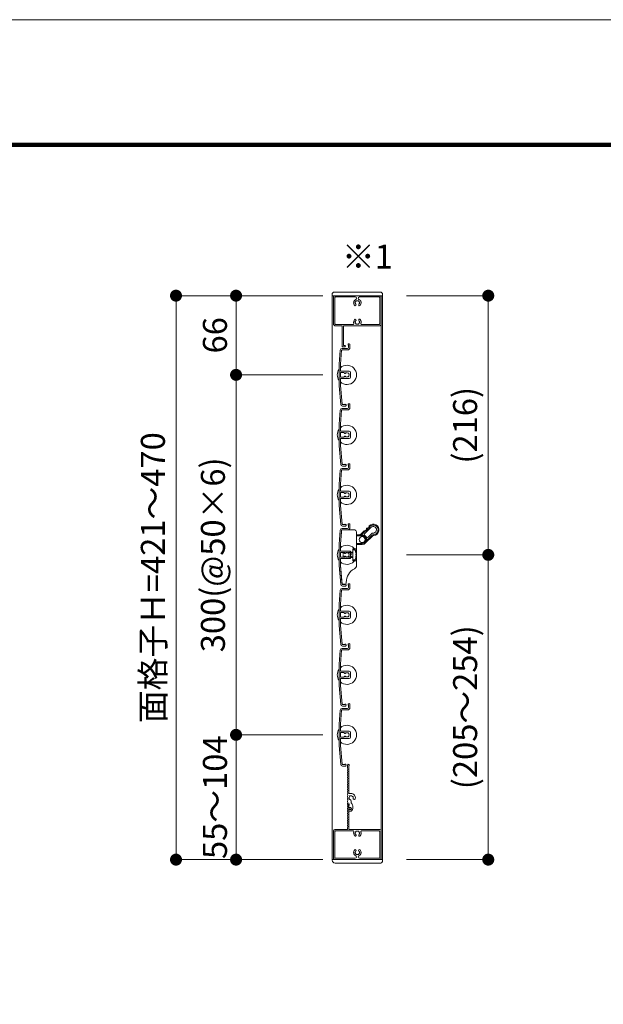
# Model space of a CAD drawing. Units: millimetres. Extents: x 0 to 17100, y 0 to 2970.
# Drawn here: x 1490 to 1976, y 2149 to 2970 of the extents above; entities that cross this region are included whole.
import ezdxf

# ---------------------------------------------------------------- set-up
doc = ezdxf.new("R2010")
doc.units = ezdxf.units.MM
doc.header["$PDMODE"] = 34
doc.header["$PDSIZE"] = 1
doc.linetypes.add('DASHED2', pattern=[9.525, 6.35, -3.175])
doc.layers.get('0').update_dxf_attribs({"lineweight": 13})
doc.layers.get('Defpoints').update_dxf_attribs({"lineweight": 13})
for name, color, linetype, lineweight in [('図面枠', 3, 'Continuous', 18), ('寸法線', 4, 'Continuous', 13), ('文字', 7, 'Continuous', 18), ('羽根', 7, 'Continuous', 18), ('製品1(実線)', 7, 'Continuous', 18)]:
    doc.layers.add(name, color=color, linetype=linetype, lineweight=lineweight)
doc.layers.add('補助線', color=21, linetype='Continuous', lineweight=18, plot=False)
doc.styles.add('S-20', font='txt', dxfattribs={"height": 20})
doc.dimstyles.new('1／10(A3)', dxfattribs={"dimtxt": 20, "dimasz": 10, "dimexe": 0, "dimexo": 20, "dimgap": 5, "dimtad": 1, "dimdsep": 46, "dimtxsty": 'S-20', "dimblk": 'DOT', "dimcen": 2.5, "dimclrd": 256, "dimclre": 256, "dimclrt": 256, "dimadec": 1, "dimazin": 2, "dimtfac": 1, "dimtmove": 2, "dimatfit": 3, "dimfxl": 0, "dimlwd": -1, "dimlwe": -1, "dimarcsym": 0})

# ---------------------------------------------------------------- blocks, each defined once
blk = doc.blocks.new('_Dot')
at = {"color": 0, "linetype": 'ByBlock', "lineweight": -2}
blk.add_line((-0.5, 0), (-1, 0), dxfattribs=at)
at = {"color": 0, "linetype": 'ByBlock', "const_width": 0.5}
blk.add_lwpolyline([(-0.25, 0, 1), (0.25, 0, 1)], format="xyb", close=True, dxfattribs=at)
blk = doc.blocks.new('*D51')
at = {"layer": 'Defpoints', "color": 0, "transparency": 16777216}
for p in [(1762.3, 2740), (1620, 2270), (1762.3, 2270)]:
    blk.add_point(p, dxfattribs=at)
at = {"layer": '寸法線', "transparency": 16777216}
for p, q in [((1742.3, 2740), (1620, 2740)), ((1620, 2730), (1620, 2280)), ((1742.3, 2270), (1620, 2270))]:
    blk.add_line(p, q, dxfattribs=at)
at = {"layer": '寸法線', "transparency": 16777216, "xscale": 10, "yscale": 10, "zscale": 10}
for p, rotation in [((1620, 2740), 90), ((1620, 2270), 270)]:
    blk.add_blockref('_Dot', p, dxfattribs=dict(at, rotation=rotation))
at = {"layer": '寸法線', "transparency": 16777216, "insert": (1603.32, 2505), "char_height": 20, "attachment_point": 5, "rotation": 90, "style": 'S-20'}
blk.add_mtext('面格子Ｈ=421～470', dxfattribs=at)
blk = doc.blocks.new('*D52')
at = {"layer": 'Defpoints', "color": 0, "transparency": 16777216}
for p in [(1762.3, 2740), (1670, 2674), (1762.3, 2674)]:
    blk.add_point(p, dxfattribs=at)
at = {"layer": '寸法線', "transparency": 16777216}
for p, q in [((1742.3, 2740), (1670, 2740)), ((1670, 2730), (1670, 2684)), ((1742.3, 2674), (1670, 2674))]:
    blk.add_line(p, q, dxfattribs=at)
at = {"layer": '寸法線', "transparency": 16777216, "xscale": 10, "yscale": 10, "zscale": 10}
for p, rotation in [((1670, 2740), 90), ((1670, 2674), 270)]:
    blk.add_blockref('_Dot', p, dxfattribs=dict(at, rotation=rotation))
at = {"layer": '寸法線', "transparency": 16777216, "insert": (1655, 2707), "char_height": 20, "attachment_point": 5, "rotation": 90, "style": 'S-20'}
blk.add_mtext('66', dxfattribs=at)
blk = doc.blocks.new('*D53')
at = {"layer": 'Defpoints', "color": 0, "transparency": 16777216}
for p in [(1762.3, 2674), (1670, 2374), (1762.3, 2374)]:
    blk.add_point(p, dxfattribs=at)
at = {"layer": '寸法線', "transparency": 16777216}
for p, q in [((1742.3, 2674), (1670, 2674)), ((1670, 2664), (1670, 2384)), ((1742.3, 2374), (1670, 2374))]:
    blk.add_line(p, q, dxfattribs=at)
at = {"layer": '寸法線', "transparency": 16777216, "xscale": 10, "yscale": 10, "zscale": 10}
for p, rotation in [((1670, 2674), 90), ((1670, 2374), 270)]:
    blk.add_blockref('_Dot', p, dxfattribs=dict(at, rotation=rotation))
at = {"layer": '寸法線', "transparency": 16777216, "insert": (1653.32, 2524), "char_height": 20, "attachment_point": 5, "rotation": 90, "style": 'S-20'}
blk.add_mtext('300(@50×6)', dxfattribs=at)
blk = doc.blocks.new('*D24')
at = {"layer": 'Defpoints', "color": 0, "transparency": 16777216}
for p in [(1762.3, 2374), (1670, 2270), (1762.3, 2270)]:
    blk.add_point(p, dxfattribs=at)
at = {"layer": '寸法線', "transparency": 16777216}
for p, q in [((1742.3, 2374), (1670, 2374)), ((1670, 2364), (1670, 2280)), ((1742.3, 2270), (1670, 2270))]:
    blk.add_line(p, q, dxfattribs=at)
at = {"layer": '寸法線', "transparency": 16777216, "xscale": 10, "yscale": 10, "zscale": 10}
for p, rotation in [((1670, 2374), 90), ((1670, 2270), 270)]:
    blk.add_blockref('_Dot', p, dxfattribs=dict(at, rotation=rotation))
at = {"layer": '寸法線', "transparency": 16777216, "insert": (1655, 2322), "char_height": 20, "attachment_point": 5, "rotation": 90, "style": 'S-20'}
blk.add_mtext('55～104', dxfattribs=at)
blk = doc.blocks.new('*D25')
at = {"layer": 'Defpoints', "color": 0, "transparency": 16777216}
for p in [(1792, 2740), (1792, 2524), (1880, 2524)]:
    blk.add_point(p, dxfattribs=at)
at = {"layer": '寸法線', "transparency": 16777216}
for p, q in [((1812, 2740), (1880, 2740)), ((1880, 2730), (1880, 2534)), ((1812, 2524), (1880, 2524))]:
    blk.add_line(p, q, dxfattribs=at)
at = {"layer": '寸法線', "transparency": 16777216, "xscale": 10, "yscale": 10, "zscale": 10}
for p, rotation in [((1880, 2740), 90), ((1880, 2524), 270)]:
    blk.add_blockref('_Dot', p, dxfattribs=dict(at, rotation=rotation))
at = {"layer": '寸法線', "transparency": 16777216, "insert": (1863.32, 2632), "char_height": 20, "attachment_point": 5, "rotation": 90, "style": 'S-20'}
blk.add_mtext('(216)', dxfattribs=at)
blk = doc.blocks.new('*D26')
at = {"layer": 'Defpoints', "color": 0, "transparency": 16777216}
for p in [(1792, 2524), (1792, 2270), (1880, 2270)]:
    blk.add_point(p, dxfattribs=at)
at = {"layer": '寸法線', "transparency": 16777216}
for p, q in [((1812, 2524), (1880, 2524)), ((1880, 2514), (1880, 2280)), ((1812, 2270), (1880, 2270))]:
    blk.add_line(p, q, dxfattribs=at)
at = {"layer": '寸法線', "transparency": 16777216, "xscale": 10, "yscale": 10, "zscale": 10}
for p, rotation in [((1880, 2524), 90), ((1880, 2270), 270)]:
    blk.add_blockref('_Dot', p, dxfattribs=dict(at, rotation=rotation))
at = {"layer": '寸法線', "transparency": 16777216, "insert": (1863.32, 2397), "char_height": 20, "attachment_point": 5, "rotation": 90, "style": 'S-20'}
blk.add_mtext('(205～254)', dxfattribs=at)
blk = doc.blocks.new('樹脂キャップ')
at = {"linetype": 'Continuous'}
for p, q in [((-21, -0.5), (-21, 0)), ((-21, 0), (21, 0)), ((21, -0.5), (21, 0)), ((18.5, -3), (-18.5, -3))]:
    blk.add_line(p, q, dxfattribs=at)
for centre, start, end in [((-18.5, -0.5), 180.00001, 269.00001), ((18.5, -0.5), 269.00001, 0)]:
    blk.add_arc(centre, 2.5, start, end, dxfattribs=at)
blk = doc.blocks.new('下枠調整材(大S-34555)')
at = {"lineweight": 18}
for p, q in [((-2.2, 34), (-2.2, 36.25)), ((-1.1, 12.9), (-1.1, 35.59)), ((0.8, 12.6), (-0.8, 12.6)), ((-1.93, 4), (-1.1, 4)), ((-1.1, 0.92), (-1.1, 2.7)), ((-0.7, 3.19), (-0.7, 3.6)), ((0.8, 4.74), (0.8, 6.62)), ((2.2, 0), (2.2, 2.2)), ((-1.1, -1.9), (-1.1, -0.92)), ((-0.8, -2.2), (0, -2.2))]:
    blk.add_line(p, q, dxfattribs=at)
for centre, radius, start, end in [((-1.45, 36.25), 0.75, 297.81814, 180), ((-2, 34), 0.2, 180, 202.61986), ((-4.4, 33), 2.4, 337.38014, 22.61986), ((-2, 32), 0.2, 157.38014, 202.61986), ((-2, 30), 0.2, 157.38014, 202.61986), ((-2, 28), 0.2, 157.38014, 202.61986), ((-2, 26), 0.2, 157.38014, 202.61986), ((-4.4, 31), 2.4, 337.38014, 22.61986), ((-4.4, 29), 2.4, 337.38014, 22.61986), ((-4.4, 27), 2.4, 337.38014, 22.61986), ((-4.4, 25), 2.4, 337.38014, 22.61986), ((-2, 24), 0.2, 157.38014, 202.61986), ((-2, 22), 0.2, 157.38014, 202.61986), ((-2, 20), 0.2, 157.38014, 202.61986), ((-2, 18), 0.2, 157.38014, 202.61986), ((-4.4, 23), 2.4, 337.38014, 22.61986), ((-4.4, 21), 2.4, 337.38014, 22.61986), ((-4.4, 19), 2.4, 337.38014, 22.61986), ((-4.4, 17), 2.4, 337.38014, 22.61986), ((-2, 16), 0.2, 157.38014, 202.61986), ((-2, 14), 0.2, 157.38014, 202.61986), ((-2, 12), 0.2, 157.38014, 202.61986), ((-2, 10), 0.2, 157.38014, 202.61986), ((-4.4, 15), 2.4, 337.38014, 22.61986), ((-4.4, 13), 2.4, 337.38014, 22.61986), ((-4.4, 11), 2.4, 337.38014, 22.61986), ((-4.4, 9), 2.4, 337.38014, 22.61986), ((-0.8, 12.9), 0.3, 180, 270), ((-0.5, 8.25), 0.5, 142.02431, 277.97569), ((0.8, 9), 1.75, 135.35889, 194.64111), ((0.05, 10.3), 0.5, 52.02431, 187.97569), ((0.8, 9), 1.75, 45.35889, 104.64111), ((0.8, 9), 3.6, 350.2303, 90), ((2.1, 9.75), 0.5, 322.02431, 97.97569), ((0.8, 9), 1.75, 350.2303, 14.64111), ((3.44, 8.55), 0.925, 166.28783, 350.2303), ((-2, 8), 0.2, 157.38014, 202.61986), ((-2, 6), 0.2, 157.38014, 202.61986), ((-4.4, 7), 2.4, 337.38014, 22.61986), ((-4.4, 5), 2.4, 342.07979, 22.61986), ((-1.93, 4.2), 0.2, 162.07979, 270), ((-1.1, 3.6), 0.4, 0, 90), ((-1.2, 3.19), 0.5, 281.53696, 0), ((-0.88, 0.92), 0.223, 180, 313.52238), ((0, 0), 1.05, 226.47762, 133.52238), ((0.8, 9), 1.75, 225.35889, 252.5424), ((0, 0), 2.2, 270, 0), ((0.05, 6.62), 0.75, 0, 72.5424), ((-0.8, 2.2), 3, 0, 57.76905), ((-0.88, -0.92), 0.223, 46.47762, 180), ((-0.8, -1.9), 0.3, 180, 270)]:
    blk.add_arc(centre, radius, start, end, dxfattribs=at)
blk = doc.blocks.new('NK調整下枠(H-27725)')
for p, q in [((-7.96, 46.5), (-7.1, 46.5)), ((-7.25, 46), (-7.25, 43)), ((-7.25, 46), (-7.1, 46)), ((-7.25, 43), (-6.8, 43)), ((-7.25, 43), (-6.8, 43)), ((-7.15, 42), (-7.15, 25.3)), ((-7.15, 42), (-6.8, 42)), ((-8.25, 26.46), (-8.25, 25.3))]:
    blk.add_line(p, q)
at = {"linetype": 'Continuous'}
for p, q in [((-18.75, 25), (-8.55, 25)), ((18.75, 25), (-6.85, 25)), ((-19.75, 24), (-19.75, 1)), ((-18.65, 23.4), (-18.65, 1.6)), ((-3.32, 23.9), (-18.15, 23.9)), ((18.15, 23.9), (3.32, 23.9)), ((18.65, 1.6), (18.65, 23.4)), ((19.75, 1), (19.75, 24)), ((-18.75, 0), (18.75, 0)), ((-18.15, 1.1), (-1.75, 1.1)), ((-0.75, 2.29), (-0.75, 2)), ((0.75, 2.29), (0.75, 2)), ((1.75, 1.1), (18.15, 1.1))]:
    blk.add_line(p, q, dxfattribs=at)
for centre, radius, start, end in [((-8.03, 44.5), 0.2, 157.38014, 202.61986), ((-8.03, 42.5), 0.2, 157.38014, 202.61986), ((-10.43, 45.5), 2.4, 337.38014, 17.92021), ((-10.43, 43.5), 2.4, 337.38014, 22.61986), ((-10.43, 41.5), 2.4, 337.38014, 22.61986), ((-7.96, 46.3), 0.2, 90, 197.92021), ((-7.1, 46.25), 0.25, 0, 90), ((-7.1, 46.25), 0.25, 270, 0), ((-6.05, 42.5), 0.9, 213.74899, 146.25101), ((-8.03, 40.5), 0.2, 157.38014, 202.61986), ((-8.03, 38.5), 0.2, 157.38014, 202.61986), ((-8.03, 36.5), 0.2, 157.38014, 202.61986), ((-8.03, 34.5), 0.2, 157.38014, 202.61986), ((-10.43, 39.5), 2.4, 337.38014, 22.61986), ((-10.43, 37.5), 2.4, 337.38014, 22.61986), ((-10.43, 35.5), 2.4, 337.38014, 22.61986), ((-10.43, 33.5), 2.4, 337.38014, 22.61986), ((-8.55, 25.3), 0.3, 270, 0), ((-8.05, 26.46), 0.2, 156.35597, 180), ((-8.03, 32.5), 0.2, 157.38014, 202.61986), ((-8.03, 30.5), 0.2, 157.38014, 202.61986), ((-8.03, 28.5), 0.2, 157.38014, 202.61986), ((-10.43, 27.5), 2.4, 336.35597, 22.61986), ((-10.43, 31.5), 2.4, 337.38014, 22.61986), ((-10.43, 29.5), 2.4, 337.38014, 22.61986), ((-6.85, 25.3), 0.3, 180, 270)]:
    blk.add_arc(centre, radius, start, end)
for centre, radius, start, end in [((-18.75, 24), 1, 90, 179), ((18.75, 24), 1, 0, 89), ((-18.15, 23.4), 0.5, 90, 179), ((-3.32, 23.4), 0.5, 337, 90), ((0, 22), 3.1, 157, 223), ((-1.75, 20.32), 0.675, 223, 43), ((-1.5, 22), 0.5, 112, 247), ((0, 22), 1.75, 195, 223), ((0, 22), 1.75, 135, 164), ((-0.75, 23.3), 0.5, 52, 187), ((0, 22), 1.75, 75, 104), ((0.75, 23.3), 0.5, 352, 127), ((1.75, 20.32), 0.675, 136, 316.00002), ((0, 22), 1.75, 15, 44), ((0, 22), 1.75, 316.00002, 343.99998), ((1.5, 22), 0.5, 292.00002, 67), ((0, 22), 3.1, 316.00002, 22), ((3.32, 23.4), 0.5, 89, 202), ((18.15, 23.4), 0.5, 0, 90), ((-1.75, 7.68), 0.675, 316.00002, 136), ((1.75, 7.68), 0.675, 43, 223), ((-18.75, 1), 1, 179, 270), ((-18.15, 1.6), 0.5, 180, 269), ((0, 6), 3.1, 136, 244.00002), ((-1.5, 6), 0.5, 112, 247), ((-1.75, 2.1), 1, 269, 358.99998), ((0, 6), 1.75, 195, 224), ((0, 6), 1.75, 136, 164), ((-1.75, 2.29), 1, 0, 64), ((-0.75, 4.7), 0.5, 172, 307.00002), ((0, 6), 1.75, 255, 284), ((0.75, 4.7), 0.5, 232, 7), ((1.75, 2.29), 1, 115, 179), ((1.75, 2.1), 1, 180, 269), ((0, 6), 1.75, 314.99998, 343.99998), ((0, 6), 1.75, 15, 43), ((0, 6), 3.1, 295, 43), ((1.5, 6), 0.5, 292.00002, 67), ((18.15, 1.6), 0.5, 270, 358.99998), ((18.75, 1), 1, 269, 0)]:
    blk.add_arc(centre, radius, start, end, dxfattribs=at)

msp = doc.modelspace()

# ---------------------------------------------------------------- linework, layer by layer
at = {"layer": '図面枠'}
for p, q in [((150, 2867.1), (3928.6, 2867.1)), ((150.7, 2866.4), (3927.9, 2866.4)), ((151.4, 2865.7), (3927.2, 2865.7)), ((152.1, 2865), (3926.5, 2865)), ((152.8, 2864.3), (3925.8, 2864.3))]:
    msp.add_line(p, q, dxfattribs=at)
at = {"layer": '羽根'}
for p, q in [((1756.817, 2694.631), (1755.8, 2683.009)), ((1757.912, 2694.526), (1756.9, 2682.961)), ((1758.211, 2694.8), (1762.8, 2694.8)), ((1758.311, 2696), (1762.8, 2696)), ((1763.6, 2698.65), (1763.6, 2696.8)), ((1764.8, 2699.25), (1764.8, 2696.8)), ((1755.8, 2683.009), (1755.8, 2664.991)), ((1756.9, 2677.3), (1756.9, 2682.961)), ((1756.9, 2675.7), (1756.9, 2672.3)), ((1757.2, 2677), (1764.3, 2677)), ((1759.806, 2676), (1757.2, 2676)), ((1760.106, 2675.7), (1760.106, 2675.556)), ((1765.3, 2676), (1765.3, 2672)), ((1756.9, 2670.7), (1756.9, 2665.039)), ((1759.806, 2672), (1757.2, 2672)), ((1757.2, 2671), (1764.3, 2671)), ((1760.106, 2672.444), (1760.106, 2672.3)), ((1755.8, 2664.991), (1757.167, 2649.369)), ((1756.9, 2665.039), (1758.262, 2649.474)), ((1756.817, 2644.631), (1755.8, 2633.009)), ((1757.912, 2644.526), (1756.9, 2632.961)), ((1758.211, 2644.8), (1762.8, 2644.8)), ((1758.311, 2646), (1762.8, 2646)), ((1763.6, 2648.65), (1763.6, 2646.8)), ((1764.8, 2649.25), (1764.8, 2646.8)), ((1755.8, 2633.009), (1755.8, 2614.991)), ((1756.9, 2627.3), (1756.9, 2632.961)), ((1757.2, 2627), (1764.3, 2627)), ((1759.806, 2626), (1757.2, 2626)), ((1765.3, 2626), (1765.3, 2622)), ((1756.9, 2625.7), (1756.9, 2622.3)), ((1756.9, 2620.7), (1756.9, 2615.039)), ((1759.806, 2622), (1757.2, 2622)), ((1757.2, 2621), (1764.3, 2621)), ((1760.106, 2625.7), (1760.106, 2625.556)), ((1760.106, 2622.444), (1760.106, 2622.3)), ((1755.8, 2614.991), (1757.167, 2599.369)), ((1756.9, 2615.039), (1758.262, 2599.474)), ((1756.817, 2594.631), (1755.8, 2583.009)), ((1757.912, 2594.526), (1756.9, 2582.961)), ((1758.211, 2594.8), (1762.8, 2594.8)), ((1758.311, 2596), (1762.8, 2596)), ((1763.6, 2598.65), (1763.6, 2596.8)), ((1764.8, 2599.25), (1764.8, 2596.8)), ((1755.8, 2583.009), (1755.8, 2564.991)), ((1756.9, 2577.3), (1756.9, 2582.961)), ((1757.2, 2577), (1764.3, 2577)), ((1756.9, 2575.7), (1756.9, 2572.3)), ((1756.9, 2570.7), (1756.9, 2565.039)), ((1759.806, 2576), (1757.2, 2576)), ((1759.806, 2572), (1757.2, 2572)), ((1757.2, 2571), (1764.3, 2571)), ((1760.106, 2575.7), (1760.106, 2575.556)), ((1760.106, 2572.444), (1760.106, 2572.3)), ((1765.3, 2576), (1765.3, 2572)), ((1755.8, 2564.991), (1757.167, 2549.369)), ((1756.9, 2565.039), (1758.262, 2549.474)), ((1756.817, 2544.631), (1755.8, 2533.009)), ((1757.912, 2544.526), (1756.9, 2532.961)), ((1758.211, 2544.8), (1762.8, 2544.8)), ((1758.311, 2546), (1762.8, 2546)), ((1763.6, 2548.65), (1763.6, 2546.8)), ((1764.8, 2549.25), (1764.8, 2546.8)), ((1755.8, 2533.009), (1755.8, 2514.991)), ((1756.9, 2527.3), (1756.9, 2532.961)), ((1756.9, 2525.7), (1756.9, 2522.3)), ((1756.9, 2520.7), (1756.9, 2515.039)), ((1757.2, 2527), (1764.3, 2527)), ((1759.806, 2526), (1757.2, 2526)), ((1759.806, 2522), (1757.2, 2522)), ((1757.2, 2521), (1764.3, 2521)), ((1760.106, 2525.7), (1760.106, 2525.556)), ((1760.106, 2522.444), (1760.106, 2522.3)), ((1765.3, 2526), (1765.3, 2522)), ((1755.8, 2514.991), (1757.167, 2499.369)), ((1756.9, 2515.039), (1758.262, 2499.474)), ((1756.817, 2494.631), (1755.8, 2483.009)), ((1758.211, 2494.8), (1762.8, 2494.8)), ((1758.311, 2496), (1762.8, 2496)), ((1763.6, 2498.65), (1763.6, 2496.8)), ((1764.8, 2499.25), (1764.8, 2496.8)), ((1757.912, 2494.526), (1756.9, 2482.961)), ((1755.8, 2483.009), (1755.8, 2464.991)), ((1756.9, 2477.3), (1756.9, 2482.961)), ((1756.9, 2475.7), (1756.9, 2472.3)), ((1756.9, 2470.7), (1756.9, 2465.039)), ((1757.2, 2477), (1764.3, 2477)), ((1759.806, 2476), (1757.2, 2476)), ((1759.806, 2472), (1757.2, 2472)), ((1757.2, 2471), (1764.3, 2471)), ((1760.106, 2475.7), (1760.106, 2475.556)), ((1760.106, 2472.444), (1760.106, 2472.3)), ((1765.3, 2476), (1765.3, 2472)), ((1755.8, 2464.991), (1757.167, 2449.369)), ((1756.9, 2465.039), (1758.262, 2449.474)), ((1758.311, 2446), (1762.8, 2446)), ((1763.6, 2448.65), (1763.6, 2446.8)), ((1764.8, 2449.25), (1764.8, 2446.8)), ((1756.817, 2444.631), (1755.8, 2433.009)), ((1757.912, 2444.526), (1756.9, 2432.961)), ((1758.211, 2444.8), (1762.8, 2444.8)), ((1755.8, 2433.009), (1755.8, 2414.991)), ((1756.9, 2427.3), (1756.9, 2432.961)), ((1756.9, 2425.7), (1756.9, 2422.3)), ((1756.9, 2420.7), (1756.9, 2415.039)), ((1757.2, 2427), (1764.3, 2427)), ((1759.806, 2426), (1757.2, 2426)), ((1759.806, 2422), (1757.2, 2422)), ((1757.2, 2421), (1764.3, 2421)), ((1760.106, 2425.7), (1760.106, 2425.556)), ((1760.106, 2422.444), (1760.106, 2422.3)), ((1765.3, 2426), (1765.3, 2422)), ((1755.8, 2414.991), (1757.167, 2399.369)), ((1756.9, 2415.039), (1758.262, 2399.474)), ((1763.6, 2398.65), (1763.6, 2396.8)), ((1764.8, 2399.25), (1764.8, 2396.8)), ((1756.817, 2394.631), (1755.8, 2383.009)), ((1757.912, 2394.526), (1756.9, 2382.961)), ((1758.211, 2394.8), (1762.8, 2394.8)), ((1758.311, 2396), (1762.8, 2396)), ((1755.8, 2383.009), (1755.8, 2364.991)), ((1756.9, 2377.3), (1756.9, 2382.961)), ((1756.9, 2375.7), (1756.9, 2372.3)), ((1757.2, 2377), (1764.3, 2377)), ((1759.806, 2376), (1757.2, 2376)), ((1759.806, 2372), (1757.2, 2372)), ((1760.106, 2375.7), (1760.106, 2375.556)), ((1760.106, 2372.444), (1760.106, 2372.3)), ((1765.3, 2376), (1765.3, 2372)), ((1755.8, 2364.991), (1757.167, 2349.369)), ((1756.9, 2370.7), (1756.9, 2365.039)), ((1756.9, 2365.039), (1758.262, 2349.474)), ((1757.2, 2371), (1764.3, 2371))]:
    msp.add_line(p, q, dxfattribs=at)
at = {"layer": '羽根', "color": 0}
for p, q in [((1760.45, 2649.2), (1758.561, 2649.2)), ((1761.05, 2648), (1758.661, 2648)), ((1760.45, 2599.2), (1758.561, 2599.2)), ((1761.05, 2598), (1758.661, 2598)), ((1760.45, 2549.2), (1758.561, 2549.2)), ((1761.05, 2548), (1758.661, 2548)), ((1760.45, 2499.2), (1758.561, 2499.2)), ((1761.05, 2498), (1758.661, 2498)), ((1760.45, 2449.2), (1758.561, 2449.2)), ((1761.05, 2448), (1758.661, 2448)), ((1760.45, 2399.2), (1758.561, 2399.2)), ((1761.05, 2398), (1758.661, 2398)), ((1760.45, 2349.2), (1758.561, 2349.2)), ((1761.05, 2348), (1758.661, 2348))]:
    msp.add_line(p, q, dxfattribs=at)
at = {"layer": '羽根'}
msp.add_circle((1775.028, 2536.728), 2.55, dxfattribs=at)
for centre, radius, start, end in [((1764.05, 2699.25), 0.75, 0, 233.130102), ((1758.311, 2694.5), 1.5, 90, 175), ((1758.211, 2694.5), 0.3, 90, 175), ((1762.8, 2696.8), 0.8, 270, 0), ((1762.8, 2696.8), 2, 270, 0), ((1762.3, 2674), 8, 144.340912, 215.659088), ((1762.3, 2674), 8, 227.54585, 132.45415), ((1757.2, 2677.3), 0.3, 180, 270), ((1757.2, 2675.7), 0.3, 90, 180), ((1759.806, 2675.7), 0.3, 0, 90), ((1760.606, 2675.556), 0.5, 180, 317.444142), ((1762.3, 2674), 1.8, 58.982311, 137.444142), ((1763.361, 2675.061), 0.5, 344.559908, 105.440092), ((1764.3, 2676), 1, 0, 90), ((1757.2, 2672.3), 0.3, 180, 270), ((1757.2, 2670.7), 0.3, 90, 180), ((1759.806, 2672.3), 0.3, 270, 0), ((1760.606, 2672.444), 0.5, 42.555858, 180), ((1762.3, 2674), 1.8, 222.555858, 301.017689), ((1763.361, 2672.939), 0.5, 254.559908, 15.440092), ((1762.3, 2674), 1.8, 328.982311, 31.017689), ((1764.3, 2672), 1, 270, 0), ((1758.311, 2644.5), 1.5, 90, 175), ((1758.661, 2649.5), 1.5, 185, 270), ((1758.211, 2644.5), 0.3, 90, 175), ((1758.561, 2649.5), 0.3, 185, 270), ((1761.05, 2648.75), 0.75, 270, 143.130102), ((1762.8, 2646.8), 0.8, 270, 0), ((1762.8, 2646.8), 2, 270, 0), ((1764.05, 2649.25), 0.75, 0, 233.130102), ((1762.3, 2624), 8, 144.340912, 215.659088), ((1762.3, 2624), 8, 227.54585, 132.45415), ((1757.2, 2627.3), 0.3, 180, 270), ((1757.2, 2625.7), 0.3, 90, 180), ((1759.806, 2625.7), 0.3, 0, 90), ((1764.3, 2626), 1, 0, 90), ((1757.2, 2622.3), 0.3, 180, 270), ((1757.2, 2620.7), 0.3, 90, 180), ((1759.806, 2622.3), 0.3, 270, 0), ((1760.606, 2625.556), 0.5, 180, 317.444142), ((1760.606, 2622.444), 0.5, 42.555858, 180), ((1762.3, 2624), 1.8, 58.982311, 137.444142), ((1762.3, 2624), 1.8, 222.555858, 301.017689), ((1763.361, 2625.061), 0.5, 344.559908, 105.440092), ((1763.361, 2622.939), 0.5, 254.559908, 15.440092), ((1762.3, 2624), 1.8, 328.982311, 31.017689), ((1764.3, 2622), 1, 270, 0), ((1758.311, 2594.5), 1.5, 90, 175), ((1758.661, 2599.5), 1.5, 185, 270), ((1758.211, 2594.5), 0.3, 90, 175), ((1758.561, 2599.5), 0.3, 185, 270), ((1761.05, 2598.75), 0.75, 270, 143.130102), ((1762.8, 2596.8), 0.8, 270, 0), ((1762.8, 2596.8), 2, 270, 0), ((1764.05, 2599.25), 0.75, 0, 233.130102), ((1762.3, 2574), 8, 144.340912, 215.659088), ((1762.3, 2574), 8, 227.54585, 132.45415), ((1757.2, 2577.3), 0.3, 180, 270), ((1764.3, 2576), 1, 0, 90), ((1757.2, 2575.7), 0.3, 90, 180), ((1757.2, 2572.3), 0.3, 180, 270), ((1757.2, 2570.7), 0.3, 90, 180), ((1759.806, 2575.7), 0.3, 0, 90), ((1759.806, 2572.3), 0.3, 270, 0), ((1760.606, 2575.556), 0.5, 180, 317.444142), ((1760.606, 2572.444), 0.5, 42.555858, 180), ((1762.3, 2574), 1.8, 58.982311, 137.444142), ((1762.3, 2574), 1.8, 222.555858, 301.017689), ((1763.361, 2575.061), 0.5, 344.559908, 105.440092), ((1763.361, 2572.939), 0.5, 254.559908, 15.440092), ((1762.3, 2574), 1.8, 328.982311, 31.017689), ((1764.3, 2572), 1, 270, 0), ((1758.311, 2544.5), 1.5, 90, 175), ((1758.661, 2549.5), 1.5, 185, 270), ((1758.211, 2544.5), 0.3, 90, 175), ((1758.561, 2549.5), 0.3, 185, 270), ((1761.05, 2548.75), 0.75, 270, 143.130102), ((1762.8, 2546.8), 0.8, 270, 0), ((1762.8, 2546.8), 2, 270, 0), ((1764.05, 2549.25), 0.75, 0, 233.130102), ((1762.3, 2524), 8, 144.340912, 215.659088), ((1762.3, 2524), 8, 227.54585, 132.45415), ((1757.2, 2527.3), 0.3, 180, 270), ((1757.2, 2525.7), 0.3, 90, 180), ((1757.2, 2522.3), 0.3, 180, 270), ((1757.2, 2520.7), 0.3, 90, 180), ((1759.806, 2525.7), 0.3, 0, 90), ((1759.806, 2522.3), 0.3, 270, 0), ((1760.606, 2525.556), 0.5, 180, 317.444142), ((1760.606, 2522.444), 0.5, 42.555858, 180), ((1762.3, 2524), 1.8, 58.982311, 137.444142), ((1762.3, 2524), 1.8, 222.555858, 301.017689), ((1763.361, 2525.061), 0.5, 344.559908, 105.440092), ((1763.361, 2522.939), 0.5, 254.559908, 15.440092), ((1762.3, 2524), 1.8, 328.982311, 31.017689), ((1764.3, 2526), 1, 0, 90), ((1764.3, 2522), 1, 270, 0), ((1758.311, 2494.5), 1.5, 90, 175), ((1758.661, 2499.5), 1.5, 185, 270), ((1758.211, 2494.5), 0.3, 90, 175), ((1758.561, 2499.5), 0.3, 185, 270), ((1761.05, 2498.75), 0.75, 270, 143.130102), ((1762.8, 2496.8), 0.8, 270, 0), ((1762.8, 2496.8), 2, 270, 0), ((1764.05, 2499.25), 0.75, 0, 233.130102), ((1762.3, 2474), 8, 144.340912, 215.659088), ((1762.3, 2474), 8, 227.54585, 132.45415), ((1757.2, 2477.3), 0.3, 180, 270), ((1757.2, 2475.7), 0.3, 90, 180), ((1757.2, 2472.3), 0.3, 180, 270), ((1757.2, 2470.7), 0.3, 90, 180), ((1759.806, 2475.7), 0.3, 0, 90), ((1759.806, 2472.3), 0.3, 270, 0), ((1760.606, 2475.556), 0.5, 180, 317.444142), ((1760.606, 2472.444), 0.5, 42.555858, 180), ((1762.3, 2474), 1.8, 58.982311, 137.444142), ((1762.3, 2474), 1.8, 222.555858, 301.017689), ((1763.361, 2475.061), 0.5, 344.559908, 105.440092), ((1763.361, 2472.939), 0.5, 254.559908, 15.440092), ((1762.3, 2474), 1.8, 328.982311, 31.017689), ((1764.3, 2476), 1, 0, 90), ((1764.3, 2472), 1, 270, 0), ((1758.311, 2444.5), 1.5, 90, 175), ((1758.661, 2449.5), 1.5, 185, 270), ((1758.561, 2449.5), 0.3, 185, 270), ((1761.05, 2448.75), 0.75, 270, 143.130102), ((1762.8, 2446.8), 0.8, 270, 0), ((1762.8, 2446.8), 2, 270, 0), ((1764.05, 2449.25), 0.75, 0, 233.130102), ((1758.211, 2444.5), 0.3, 90, 175), ((1762.3, 2424), 8, 227.54585, 132.45415), ((1762.3, 2424), 8, 144.340912, 215.659088), ((1757.2, 2427.3), 0.3, 180, 270), ((1757.2, 2425.7), 0.3, 90, 180), ((1757.2, 2422.3), 0.3, 180, 270), ((1757.2, 2420.7), 0.3, 90, 180), ((1759.806, 2425.7), 0.3, 0, 90), ((1759.806, 2422.3), 0.3, 270, 0), ((1760.606, 2425.556), 0.5, 180, 317.444142), ((1760.606, 2422.444), 0.5, 42.555858, 180), ((1762.3, 2424), 1.8, 58.982311, 137.444142), ((1762.3, 2424), 1.8, 222.555858, 301.017689), ((1763.361, 2425.061), 0.5, 344.559908, 105.440092), ((1763.361, 2422.939), 0.5, 254.559908, 15.440092), ((1762.3, 2424), 1.8, 328.982311, 31.017689), ((1764.3, 2426), 1, 0, 90), ((1764.3, 2422), 1, 270, 0), ((1758.661, 2399.5), 1.5, 185, 270), ((1758.561, 2399.5), 0.3, 185, 270), ((1761.05, 2398.75), 0.75, 270, 143.130102), ((1762.8, 2396.8), 0.8, 270, 0), ((1762.8, 2396.8), 2, 270, 0), ((1764.05, 2399.25), 0.75, 0, 233.130102), ((1758.311, 2394.5), 1.5, 90, 175), ((1758.211, 2394.5), 0.3, 90, 175), ((1762.3, 2374), 8, 227.54585, 132.45415), ((1762.3, 2374), 8, 144.340912, 215.659088), ((1757.2, 2377.3), 0.3, 180, 270), ((1757.2, 2375.7), 0.3, 90, 180), ((1757.2, 2372.3), 0.3, 180, 270), ((1759.806, 2375.7), 0.3, 0, 90), ((1759.806, 2372.3), 0.3, 270, 0), ((1760.606, 2375.556), 0.5, 180, 317.444142), ((1760.606, 2372.444), 0.5, 42.555858, 180), ((1762.3, 2374), 1.8, 58.982311, 137.444142), ((1762.3, 2374), 1.8, 222.555858, 301.017689), ((1763.361, 2375.061), 0.5, 344.559908, 105.440092), ((1763.361, 2372.939), 0.5, 254.559908, 15.440092), ((1762.3, 2374), 1.8, 328.982311, 31.017689), ((1764.3, 2376), 1, 0, 90), ((1764.3, 2372), 1, 270, 0), ((1757.2, 2370.7), 0.3, 90, 180), ((1758.661, 2349.5), 1.5, 185, 270), ((1758.561, 2349.5), 0.3, 185, 270), ((1761.05, 2348.75), 0.75, 270, 143.130102)]:
    msp.add_arc(centre, radius, start, end, dxfattribs=at)
at = {"layer": '補助線'}
msp.add_lwpolyline([(0, 0), (4200, 0), (4200, 2970), (0, 2970)], close=True, dxfattribs=at)
at = {"layer": '製品1(実線)', "ltscale": 0.2}
for p, q in [((1750, 2741), (1750, 2740)), ((1752, 2743), (1790, 2743)), ((1792, 2741), (1792, 2740))]:
    msp.add_line(p, q, dxfattribs=at)
at = {"layer": '製品1(実線)'}
for p, q in [((1750, 2740), (1792, 2740)), ((1750, 2740), (1750, 2270)), ((1751.25, 2716), (1751.25, 2739)), ((1752.25, 2740), (1789.75, 2740)), ((1752.35, 2716.6), (1752.35, 2738.4)), ((1752.85, 2738.9), (1769.25, 2738.9)), ((1770.25, 2737.708), (1770.25, 2738)), ((1771.75, 2737.708), (1771.75, 2738)), ((1772.75, 2738.9), (1789.15, 2738.9)), ((1789.65, 2738.4), (1789.65, 2716.6)), ((1790.75, 2739), (1790.75, 2716)), ((1790.9, 2740), (1790.9, 2270)), ((1792, 2740), (1792, 2270)), ((1752.25, 2715), (1758.25, 2715)), ((1767.683, 2716.1), (1752.85, 2716.1)), ((1758.25, 2698), (1758.25, 2715)), ((1789.75, 2715), (1759.45, 2715)), ((1759.45, 2698.6), (1759.45, 2715)), ((1789.15, 2716.1), (1774.316, 2716.1)), ((1758.75, 2697.5), (1760.5, 2697.5)), ((1760.5, 2698.6), (1759.45, 2698.6))]:
    msp.add_line(p, q, dxfattribs=at)
at = {"layer": '製品1(実線)', "color": 3}
for p, q in [((1757.896, 2544.344), (1757.805, 2543.3)), ((1768.8, 2544.8), (1758.394, 2544.8)), ((1774.25, 2541.607), (1776.619, 2543.976)), ((1782.276, 2546.804), (1777.078, 2541.606)), ((1757.805, 2543.3), (1756.9, 2532.961)), ((1770.3, 2543.3), (1770.3, 2515.019)), ((1770.3, 2540.728), (1775.028, 2540.728)), ((1775.028, 2539.978), (1770.3, 2539.978)), ((1774.78, 2541.076), (1774.25, 2541.607)), ((1777.092, 2543.388), (1774.78, 2541.076)), ((1775.028, 2539.978), (1775.028, 2540.728)), ((1777.856, 2533.899), (1783.518, 2539.562)), ((1778.975, 2536.079), (1782.988, 2540.092)), ((1779.906, 2538.778), (1782.983, 2541.854)), ((1783.518, 2539.562), (1782.988, 2540.092)), ((1784.722, 2540.136), (1784.642, 2540.882)), ((1756.9, 2527.5), (1756.9, 2532.961)), ((1770.3, 2533.478), (1775.028, 2533.478)), ((1775.028, 2532.728), (1770.3, 2532.728)), ((1775.028, 2532.728), (1775.028, 2533.478)), ((1756.9, 2515.039), (1756.9, 2520.5)), ((1765.3, 2527), (1757.4, 2527)), ((1757.4, 2521), (1765.3, 2521)), ((1765.3, 2521), (1765.3, 2527)), ((1758.128, 2501), (1756.9, 2515.039)), ((1758.22, 2499.956), (1758.128, 2501)), ((1760.309, 2499.5), (1758.718, 2499.5))]:
    msp.add_line(p, q, dxfattribs=at)
at = {"layer": '製品1(実線)', "color": 4, "linetype": 'DASHED2', "ltscale": 0.1}
for p, q in [((1767.3, 2519), (1767.3, 2529)), ((1770.3, 2529), (1767.3, 2529)), ((1767.3, 2526.1), (1765.3, 2526.1)), ((1767.3, 2521.9), (1765.3, 2521.9)), ((1770.3, 2519), (1767.3, 2519))]:
    msp.add_line(p, q, dxfattribs=at)
at = {"layer": '製品1(実線)', "linetype": 'DASHED2', "ltscale": 0.2}
for p, q in [((1769, 2528.15), (1767.3, 2528.15)), ((1767.3, 2519.85), (1767.3, 2528.15)), ((1759.65, 2526), (1759.3, 2525.65)), ((1759.3, 2522.35), (1759.3, 2525.65)), ((1767.3, 2525.65), (1759.3, 2525.65)), ((1759.3, 2522.35), (1759.65, 2522)), ((1767.3, 2522.35), (1759.3, 2522.35)), ((1759.65, 2526), (1765.9, 2526)), ((1759.65, 2522), (1765.9, 2522)), ((1765.9, 2522), (1765.9, 2526)), ((1767.3, 2525.65), (1765.9, 2526)), ((1765.9, 2522), (1767.3, 2522.35)), ((1769, 2519.85), (1767.3, 2519.85))]:
    msp.add_line(p, q, dxfattribs=at)
at = {"layer": '製品1(実線)', "color": 3}
msp.add_circle((1775.028, 2536.728), 2.5, dxfattribs=at)
at = {"layer": '製品1(実線)'}
msp.add_circle((1775.028, 2536.728), 2.5, dxfattribs=at)
at = {"layer": '製品1(実線)', "ltscale": 0.2}
for centre, start, end in [((1752, 2741), 90, 180), ((1790, 2741), 0, 90)]:
    msp.add_arc(centre, 2, start, end, dxfattribs=at)
at = {"layer": '製品1(実線)'}
for centre, radius, start, end in [((1752.25, 2739), 1, 90, 181), ((1752.85, 2738.4), 0.5, 91, 180), ((1771, 2734), 3.1, 115.999985, 224), ((1769.251, 2732.32), 0.675, 224, 43.999985), ((1769.5, 2734), 0.5, 113, 248), ((1769.25, 2737.9), 1, 1.000015, 91), ((1771, 2734), 1.75, 136, 165), ((1771, 2734), 1.75, 196, 224), ((1769.25, 2737.708), 1, 296, 0), ((1770.25, 2735.299), 0.5, 52.999985, 188), ((1771, 2734), 1.75, 76, 105), ((1771.75, 2735.299), 0.5, 353, 128), ((1772.75, 2737.9), 1, 91, 180), ((1772.75, 2737.708), 1, 181, 245), ((1772.749, 2732.32), 0.675, 137, 317), ((1771, 2734), 1.75, 16.000015, 45.000015), ((1771, 2734), 1.75, 317, 345), ((1771, 2734), 3.1, 317, 65), ((1772.5, 2734), 0.5, 293, 67.999985), ((1789.15, 2738.4), 0.5, 1.000015, 90), ((1789.75, 2739), 1, 0, 91), ((1752.85, 2716.6), 0.5, 181, 270), ((1767.683, 2716.6), 0.5, 270, 23), ((1771, 2718), 3.1, 137, 203), ((1769.251, 2719.68), 0.675, 317, 137), ((1769.5, 2718), 0.5, 113, 248), ((1771, 2718), 1.75, 137, 165), ((1771, 2718), 1.75, 196, 225), ((1770.25, 2716.701), 0.5, 173, 308), ((1771, 2718), 1.75, 256, 285), ((1771.75, 2716.701), 0.5, 233, 8), ((1772.749, 2719.68), 0.675, 43.999985, 224), ((1771, 2718), 1.75, 16.000015, 43.999985), ((1771, 2718), 1.75, 316, 345), ((1772.5, 2718), 0.5, 293, 67.999985), ((1771, 2718), 3.1, 338, 43.999985), ((1774.316, 2716.6), 0.5, 158, 271), ((1789.15, 2716.6), 0.5, 270, 0), ((1752.25, 2716), 1, 181, 270), ((1789.75, 2716), 1, 271, 0), ((1758.75, 2698), 0.5, 181, 270), ((1760.5, 2698.05), 0.55, 270, 91)]:
    msp.add_arc(centre, radius, start, end, dxfattribs=at)
at = {"layer": '製品1(実線)', "color": 3}
for centre, radius, start, end in [((1768.8, 2543.3), 1.5, 0, 90), ((1776.619, 2546.097), 2, 278.130102, 351.869898), ((1776.619, 2546.097), 2.75, 279.903199, 348.055731), ((1778.74, 2548.218), 2, 278.130102, 351.869898), ((1778.74, 2548.218), 2.75, 281.944269, 350.067798), ((1784.22, 2544.86), 4.75, 276.057559, 135), ((1784.22, 2544.86), 4, 276.057559, 133.854012), ((1784.22, 2544.86), 2.75, 261.869898, 135), ((1772.128, 2543.728), 3, 270, 315), ((1772.128, 2543.728), 3.75, 306.869898, 315), ((1775.028, 2536.728), 4, 270, 90), ((1775.028, 2536.728), 3.25, 270, 90), ((1777.785, 2540.899), 1, 135, 236.531836), ((1779.199, 2539.485), 1, 213.457585, 315), ((1783.69, 2541.147), 1, 81.869898, 135), ((1784.933, 2538.147), 2.75, 96.057559, 135), ((1784.933, 2538.147), 2, 96.057559, 135), ((1757.4, 2527.5), 0.5, 180, 270), ((1757.4, 2520.5), 0.5, 90, 180), ((1773.8, 2501.5), 12, 115.679289, 182.122551), ((1767.3, 2515.019), 3, 295.679289, 0), ((1760.309, 2501), 1.5, 270, 2.122551)]:
    msp.add_arc(centre, radius, start, end, dxfattribs=at)
at = {"layer": '製品1(実線)', "linetype": 'DASHED2', "ltscale": 0.2}
msp.add_arc((1758.074, 2524), 11.687, 339.201381, 20.798619, dxfattribs=at)
at = {"layer": '製品1(実線)', "color": 3}
for points, knots in [([(1757.896, 2544.344), (1757.898, 2544.363), (1757.903, 2544.404), (1757.92, 2544.462), (1757.943, 2544.519), (1757.974, 2544.573), (1758.012, 2544.624), (1758.062, 2544.677), (1758.13, 2544.729), (1758.211, 2544.768), (1758.301, 2544.795), (1758.36, 2544.798), (1758.394, 2544.8)], [0, 0, 0, 0, 0.06410373, 0.13264378, 0.20574438, 0.28350793, 0.36601946, 0.45335014, 0.57929733, 0.72867547, 0.84651669, 1, 1, 1, 1]), ([(1777.092, 2543.388), (1777.075, 2543.409), (1777.044, 2543.447), (1777.002, 2543.499), (1776.966, 2543.543), (1776.938, 2543.579), (1776.891, 2543.637), (1776.83, 2543.713), (1776.78, 2543.774), (1776.736, 2543.83), (1776.694, 2543.882), (1776.65, 2543.936), (1776.624, 2543.97), (1776.62, 2543.974), (1776.619, 2543.976)], [0, 0, 0, 0, 0.0668386, 0.1248161, 0.1739298, 0.2141774, 0.2455571, 0.3763921, 0.4931899, 0.5010728, 0.631875, 0.758601, 0.8812935, 1, 1, 1, 1]), ([(1776.902, 2544.117), (1776.902, 2544.116), (1776.902, 2544.115), (1776.906, 2544.102), (1776.911, 2544.08), (1776.918, 2544.049), (1776.928, 2544.008), (1776.94, 2543.957), (1776.957, 2543.888), (1776.982, 2543.791), (1777.015, 2543.666), (1777.052, 2543.527), (1777.079, 2543.435), (1777.092, 2543.388)], [0, 0, 0, 0, 0.0673239, 0.1363514, 0.207089, 0.2795435, 0.3537224, 0.4296339, 0.507288, 0.6222301, 0.754779, 0.8773434, 1, 1, 1, 1]), ([(1778.599, 2545.814), (1778.614, 2545.92), (1778.664, 2546.021), (1778.816, 2546.173), (1778.917, 2546.223), (1779.023, 2546.239)], [0, 0, 0, 0, 0.5, 0.5, 1, 1, 1, 1]), ([(1779.309, 2545.528), (1779.288, 2545.537), (1779.246, 2545.556), (1779.182, 2545.584), (1779.119, 2545.611), (1779.036, 2545.646), (1778.937, 2545.687), (1778.823, 2545.732), (1778.724, 2545.769), (1778.65, 2545.795), (1778.607, 2545.811), (1778.601, 2545.813), (1778.599, 2545.814)], [0, 0, 0, 0, 0.0587715, 0.1174991, 0.1761831, 0.2348244, 0.3566255, 0.4747819, 0.6171814, 0.752033, 0.8795735, 1, 1, 1, 1]), ([(1779.023, 2546.239), (1779.023, 2546.238), (1779.024, 2546.236), (1779.029, 2546.222), (1779.037, 2546.2), (1779.049, 2546.167), (1779.065, 2546.124), (1779.085, 2546.07), (1779.112, 2545.999), (1779.149, 2545.904), (1779.198, 2545.785), (1779.252, 2545.656), (1779.29, 2545.571), (1779.309, 2545.528)], [0, 0, 0, 0, 0.0679921, 0.1382885, 0.2109249, 0.2859376, 0.3633663, 0.4432558, 0.5256587, 0.634151, 0.7655025, 0.8826124, 1, 1, 1, 1]), ([(1781.449, 2547.744), (1781.419, 2547.753), (1781.366, 2547.768), (1781.295, 2547.788), (1781.241, 2547.803), (1781.203, 2547.813), (1781.137, 2547.831), (1781.047, 2547.855), (1780.933, 2547.884), (1780.839, 2547.907), (1780.77, 2547.924), (1780.728, 2547.934), (1780.723, 2547.935), (1780.72, 2547.936)], [0, 0, 0, 0, 0.0781818, 0.1417927, 0.1908385, 0.225323, 0.2452487, 0.3770051, 0.4927698, 0.6269789, 0.7562251, 0.8805533, 1, 1, 1, 1]), ([(1780.862, 2548.218), (1780.862, 2548.218), (1780.864, 2548.217), (1780.875, 2548.208), (1780.893, 2548.194), (1780.919, 2548.174), (1780.952, 2548.148), (1780.993, 2548.116), (1781.044, 2548.074), (1781.113, 2548.02), (1781.205, 2547.946), (1781.319, 2547.852), (1781.404, 2547.782), (1781.449, 2547.744)], [0, 0, 0, 0, 0.0692513, 0.1395701, 0.2109691, 0.2834596, 0.3570516, 0.4317536, 0.5075721, 0.6051201, 0.7197346, 0.8513784, 1, 1, 1, 1]), ([(1758.718, 2499.5), (1758.696, 2499.501), (1758.655, 2499.502), (1758.601, 2499.513), (1758.541, 2499.531), (1758.475, 2499.56), (1758.417, 2499.599), (1758.366, 2499.643), (1758.321, 2499.691), (1758.272, 2499.767), (1758.235, 2499.854), (1758.225, 2499.923), (1758.22, 2499.956)], [0, 0, 0, 0, 0.1008246, 0.1839655, 0.2494213, 0.3839458, 0.5032952, 0.5467772, 0.6637418, 0.7716287, 0.8902816, 1, 1, 1, 1])]:
    msp.add_open_spline(points, degree=3, knots=knots, dxfattribs=at)
for points in [[(1776.619, 2543.976), (1776.695, 2544.052), (1776.796, 2544.102), (1776.902, 2544.117)], [(1780.72, 2547.936), (1780.735, 2548.042), (1780.786, 2548.143), (1780.862, 2548.218)]]:
    msp.add_open_spline(points, degree=3, dxfattribs=at)

# ---------------------------------------------------------------- block references
at = {"layer": '製品1(実線)'}
for name, p in [('下枠調整材(大S-34555)', (1764.95, 2312.5)), ('NK調整下枠(H-27725)', (1771, 2270)), ('樹脂キャップ', (1771, 2270)), ('樹脂キャップ', (1771, 2270))]:
    msp.add_blockref(name, p, dxfattribs=at)

# ---------------------------------------------------------------- texts
at = {"layer": '文字', "style": 'S-20'}
msp.add_text('※1', height=20, dxfattribs=at).set_placement((1758.21, 2762.56))

# ---------------------------------------------------------------- dimensions: what is measured, and where the dimension line sits
at = {"layer": '寸法線'}
for base, p1, p2, text, picture, middle in [((1620, 2270), (1762.3, 2740), (1762.3, 2270), '面格子Ｈ=421～<>', '*D51', (1603.325, 2505)), ((1670, 2374), (1762.3, 2674), (1762.3, 2374), '<>(@50×6)', '*D53', (1653.325, 2524)), ((1670, 2270), (1762.3, 2374), (1762.3, 2270), '55～<>', '*D24', (1655, 2322))]:
    dim = msp.add_linear_dim(base=base, p1=p1, p2=p2, angle=90, text=text, dimstyle='1／10(A3)', override={"dimtxt": 40}, dxfattribs=at)
    dim.commit()
    dim.dimension.update_dxf_attribs({"geometry": picture, "text_midpoint": middle})
dim = msp.add_linear_dim(base=(1670, 2674), p1=(1762.3, 2740), p2=(1762.3, 2674), angle=90, dimstyle='1／10(A3)', override={"dimtxt": 40}, dxfattribs=at)
dim.commit()
dim.dimension.update_dxf_attribs({"geometry": '*D52', "text_midpoint": (1655, 2707)})
for base, p1, p2, text, picture, middle in [((1880, 2524), (1792, 2740), (1792, 2524), '(<>)', '*D25', (1863.325, 2632)), ((1880, 2270), (1792, 2524), (1792, 2270), '(205～<>)', '*D26', (1863.325, 2397))]:
    dim = msp.add_linear_dim(base=base, p1=p1, p2=p2, angle=90, text=text, dimstyle='1／10(A3)', dxfattribs=at)
    dim.commit()
    dim.dimension.update_dxf_attribs({"geometry": picture, "text_midpoint": middle})

doc.saveas('drawing.dxf')
